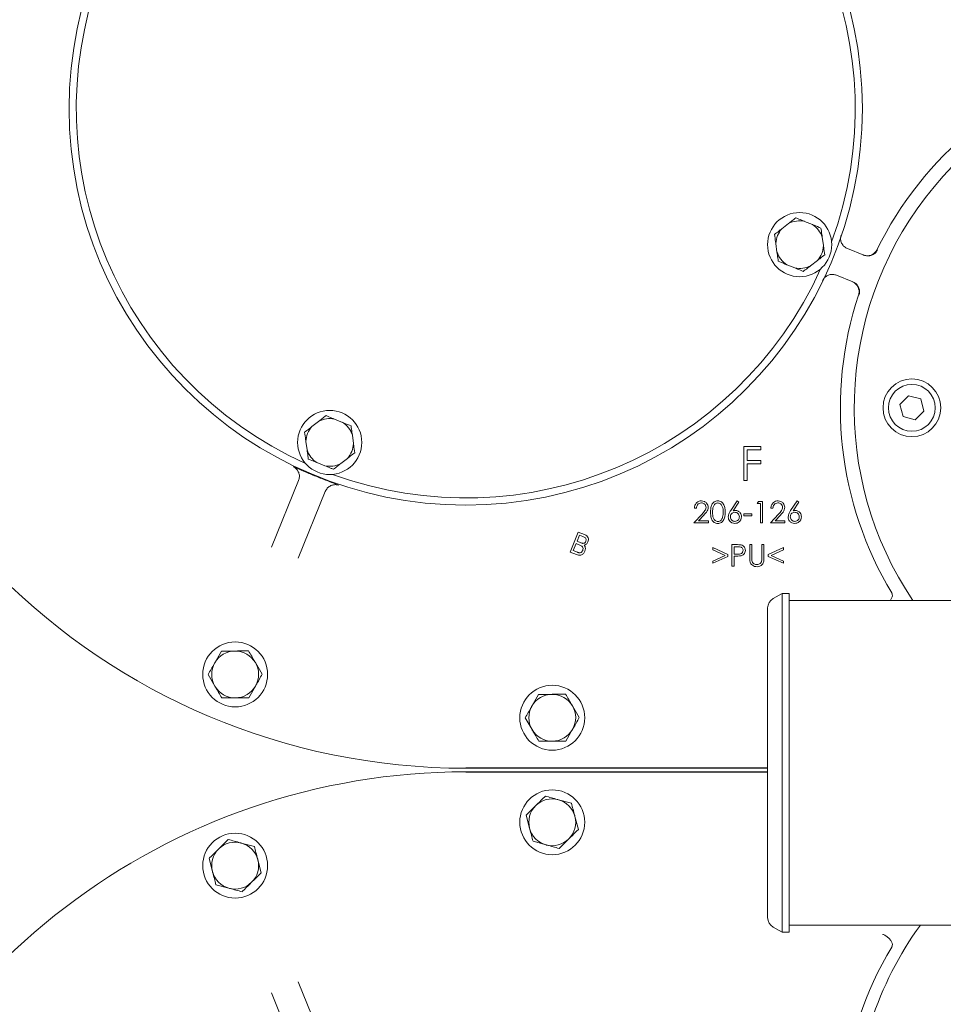
# Model space of a CAD drawing. Units: millimetres. Extents: x 1322 to 3946, y 272 to 3478.
# Drawn here: x 2680 to 2937, y 854 to 1127 of the extents above; entities that cross this region are included whole.
import ezdxf

# ---------------------------------------------------------------- set-up
doc = ezdxf.new("R2010")
doc.units = ezdxf.units.MM
doc.header["$LTSCALE"] = 18
doc.layers.add('MAßLINIE_MAßZEICHNUNGEN', color=7, linetype='Continuous')
doc.styles.add('SLDTEXTSTYLE0', font='TXT', dxfattribs={"width": 0.7})
doc.dimstyles.new('SLDDIMSTYLE0', dxfattribs={"dimtxt": 95.25, "dimasz": 63, "dimexe": 0, "dimexo": 0.0625, "dimgap": 23.8125, "dimtad": 0, "dimdec": 0, "dimrnd": 1e-09, "dimzin": 12, "dimdsep": 46, "dimtxsty": 'SLDTEXTSTYLE0', "dimsah": 1, "dimcen": 0.09, "dimadec": 0, "dimazin": 3, "dimtfac": 1, "dimtdec": 0, "dimtofl": 0, "dimtmove": 0, "dimatfit": 3, "dimfxl": 0, "dimfrac": 2, "dimtolj": 1, "dimtzin": 12, "dimarcsym": 0})

# ---------------------------------------------------------------- blocks, each defined once
blk = doc.blocks.new('_D_7')
at = {"layer": 'MAßLINIE_MAßZEICHNUNGEN', "color": 7}
for p, q in [((2722.2, 1565.49), (3548.3, 1565.49)), ((3530.3, 1565.49), (3530.3, 1081.63)), ((3530.3, 271.98), (3530.3, 676.76)), ((2722.2, 271.98), (3548.3, 271.98))]:
    blk.add_line(p, q, dxfattribs=at)
for points in [[(3530.3, 1565.49), (3503.3, 1502.49), (3557.3, 1502.49)], [(3530.3, 271.98), (3557.3, 334.98), (3503.3, 334.98)]]:
    blk.add_solid(points, dxfattribs=at)
at = {"layer": 'MAßLINIE_MAßZEICHNUNGEN', "color": 7, "char_height": 95.25, "attachment_point": 1, "rotation": 90, "style": 'SLDTEXTSTYLE0'}
for s, insert in [('1294', (3484.33, 813.16)), ('%%c', (3484.33, 676.76))]:
    blk.add_mtext(s, dxfattribs=dict(at, insert=insert))

msp = doc.modelspace()

# ---------------------------------------------------------------- linework, layer by layer
at = {"color": 7, "linetype": 'Continuous', "lineweight": 18}
for p, q in [((2900.35, 1070.09), (2898.17, 1070.97)), ((2893.75, 1070.36), (2891.89, 1068.92)), ((2903.41, 1064.23), (2903.09, 1066.56)), ((2890.21, 1064.79), (2890.53, 1062.46)), ((2910.04, 1063.44), (2914.57, 1061.59)), ((2899.86, 1058.65), (2901.72, 1060.1)), ((2893.27, 1058.93), (2895.44, 1058.05)), ((2911.55, 1054.18), (2907.02, 1056.03)), ((2913.14, 1050.52), (2913.14, 1050.52)), ((2927.04, 1022.58), (2924.59, 1020.13)), ((2930.39, 1021.69), (2927.04, 1022.58)), ((2924.59, 1020.13), (2925.49, 1016.79)), ((2931.28, 1018.34), (2930.39, 1021.69)), ((2925.49, 1016.79), (2928.84, 1015.89)), ((2928.84, 1015.89), (2931.28, 1018.34)), ((2763.41, 1015.48), (2761.55, 1014.04)), ((2770.01, 1015.2), (2767.83, 1016.09)), ((2773.07, 1009.35), (2772.75, 1011.68)), ((2759.87, 1009.91), (2760.19, 1007.58)), ((2881.33, 1008.52), (2886.08, 1008.53)), ((2881.33, 999.05), (2881.33, 1008.52)), ((2886.08, 1008.53), (2886.08, 1007.59)), ((2886.08, 1007.59), (2882.27, 1007.59)), ((2882.27, 1007.59), (2882.27, 1004.63)), ((2762.93, 1004.05), (2765.11, 1003.16)), ((2769.53, 1003.77), (2771.38, 1005.21)), ((2882.27, 1004.63), (2886.08, 1004.63)), ((2886.08, 1003.69), (2882.27, 1003.69)), ((2882.27, 1003.69), (2882.28, 999.05)), ((2886.08, 1004.63), (2886.08, 1003.69)), ((2750.31, 980.55), (2757.84, 999.06)), ((2882.28, 999.05), (2881.33, 999.05)), ((2765.25, 996.04), (2757.71, 977.53)), ((2877.69, 990.71), (2879.5, 993.42)), ((2879.99, 993.1), (2878.38, 990.65)), ((2879.5, 993.42), (2879.99, 993.1)), ((2885.01, 992.68), (2885.37, 993.27)), ((2885.95, 992.68), (2885.01, 992.68)), ((2885.37, 993.27), (2886.54, 993.27)), ((2885.96, 987.3), (2885.95, 992.68)), ((2886.54, 993.27), (2886.55, 987.3)), ((2894.3, 990.71), (2896.11, 993.42)), ((2896.6, 993.1), (2894.99, 990.65)), ((2896.11, 993.42), (2896.6, 993.1)), ((2867.47, 987.3), (2869.75, 989.76)), ((2868.18, 991.4), (2867.61, 991.39)), ((2870.25, 989.48), (2868.77, 987.88)), ((2881.33, 989.79), (2883.56, 989.79)), ((2881.33, 989.3), (2881.33, 989.79)), ((2883.56, 989.3), (2881.33, 989.3)), ((2883.56, 989.79), (2883.56, 989.3)), ((2888.7, 987.3), (2890.98, 989.76)), ((2889.41, 991.4), (2888.84, 991.39)), ((2891.48, 989.48), (2890, 987.88)), ((2871.52, 987.3), (2867.47, 987.3)), ((2868.77, 987.88), (2871.52, 987.88)), ((2871.52, 987.88), (2871.52, 987.3)), ((2886.55, 987.3), (2885.96, 987.3)), ((2892.75, 987.3), (2888.7, 987.3)), ((2890, 987.88), (2892.75, 987.88)), ((2892.75, 987.88), (2892.75, 987.3)), ((2833.17, 979.21), (2835.43, 984.77)), ((2835.75, 983.89), (2835.07, 982.23)), ((2835.43, 984.77), (2837.16, 984.07)), ((2836.69, 983.5), (2835.75, 983.89)), ((2834.81, 981.58), (2834.01, 979.63)), ((2835.87, 981.14), (2834.81, 981.58)), ((2835.07, 982.23), (2836.09, 981.81)), ((2878.02, 981.27), (2879.21, 981.27)), ((2878.02, 975.3), (2878.02, 981.27)), ((2882.97, 977.66), (2882.96, 981.27)), ((2882.96, 981.27), (2883.56, 981.27)), ((2883.56, 981.27), (2883.56, 977.66)), ((2886.32, 977.67), (2886.32, 981.27)), ((2886.32, 981.27), (2886.92, 981.27)), ((2886.92, 981.27), (2886.92, 977.67)), ((2834.88, 978.52), (2833.17, 979.21)), ((2834.01, 979.63), (2835.16, 979.16)), ((2872.72, 979.86), (2872.72, 980.46)), ((2872.72, 980.46), (2876.91, 978.55)), ((2876.12, 978.28), (2872.72, 979.86)), ((2872.72, 976.71), (2876.12, 978.28)), ((2876.91, 978.02), (2872.72, 976.11)), ((2876.91, 978.55), (2876.91, 978.02)), ((2879.67, 980.69), (2878.61, 980.69)), ((2878.61, 980.69), (2878.62, 978.66)), ((2878.62, 978.66), (2879.63, 978.65)), ((2879.04, 978.08), (2878.62, 978.08)), ((2878.62, 978.08), (2878.62, 975.3)), ((2888.1, 978.54), (2892.29, 980.46)), ((2888.1, 978.02), (2888.1, 978.54)), ((2892.3, 976.12), (2888.1, 978.02)), ((2892.29, 979.86), (2888.89, 978.28)), ((2888.89, 978.28), (2892.3, 976.71)), ((2892.29, 980.46), (2892.29, 979.86)), ((2872.72, 976.11), (2872.72, 976.71)), ((2878.62, 975.3), (2878.02, 975.3)), ((2892.3, 976.71), (2892.3, 976.12)), ((2891.94, 967.74), (2889.44, 966.29)), ((2893.94, 967.74), (2891.94, 967.74)), ((2891.94, 967.74), (2891.94, 920.74)), ((2893.94, 920.74), (2893.94, 967.74)), ((2941.37, 965.74), (2893.94, 965.74)), ((2887.94, 920.74), (2887.94, 963.7)), ((2736.45, 951.74), (2734.6, 948.47)), ((2747.75, 945.31), (2745.86, 948.55)), ((2732.74, 945.21), (2734.64, 941.97)), ((2744.05, 938.79), (2745.9, 942.05)), ((2824.4, 939.71), (2822.55, 936.45)), ((2835.7, 933.29), (2833.8, 936.52)), ((2820.69, 933.19), (2822.59, 929.95)), ((2831.99, 926.76), (2833.85, 930.03)), ((2887.94, 877.78), (2887.94, 920.74)), ((2891.94, 920.74), (2891.94, 873.74)), ((2893.94, 873.74), (2893.94, 920.74)), ((2887.94, 919.36), (2804.2, 919.36)), ((2804.2, 919.24), (2887.94, 919.24)), ((2887.94, 918.24), (2804.2, 918.24)), ((2804.2, 918.11), (2887.94, 918.11)), ((2833.53, 909.52), (2829.91, 910.51)), ((2820.96, 906.22), (2821.91, 902.59)), ((2835.44, 902.26), (2834.48, 905.89)), ((2822.86, 898.96), (2826.48, 897.97)), ((2745.58, 897.49), (2741.96, 898.48)), ((2733.01, 894.19), (2733.96, 890.56)), ((2747.49, 890.23), (2746.54, 893.86)), ((2734.92, 886.93), (2738.54, 885.94)), ((2889.44, 875.18), (2891.94, 873.74)), ((2893.94, 875.74), (2938.87, 875.74)), ((2891.94, 873.74), (2893.94, 873.74)), ((2757.71, 859.94), (2765.25, 841.43)), ((2757.84, 838.42), (2750.31, 856.92))]:
    msp.add_line(p, q, dxfattribs=at)
at = {"color": 7, "linetype": 'Continuous', "lineweight": 18, "flags": 128}
msp.add_lwpolyline([(2918.27, 1063.1), (2918.27, 1063.1), (2918.27, 1063.1), (2918.27, 1063.1), (2918.27, 1063.1), (2918.27, 1063.1), (2918.27, 1063.1), (2918.27, 1063.11), (2918.27, 1063.11)], dxfattribs=at)
at = {"color": 7, "linetype": 'Continuous', "lineweight": 18}
for centre, radius in [((2804.2, 1102.24), 110), ((2896.81, 1064.51), 8.9), ((2927.94, 1019.24), 8), ((2927.94, 1019.24), 6.5), ((2766.47, 1009.63), 8.9), ((2740.25, 945.26), 9), ((2828.2, 933.24), 9), ((2828.2, 904.24), 9), ((2740.25, 892.21), 9)]:
    msp.add_circle(centre, radius, dxfattribs=at)
for centre, radius, start, end in [((2704.2, 918.74), 646.75, 270, 172.89462), ((2804.2, 1102.24), 183, 90.1611, 270), ((2804.2, 1102.24), 108, 339.9855, 65.6848), ((2804.2, 1102.24), 108, 159.9855, 245.6848), ((3007.94, 1019.24), 96, 0, 213.8687), ((3007.94, 1019.24), 99.83, 104.6954, 153.9312), ((2896.81, 1064.51), 6.61, 78.0917, 117.5786), ((2896.81, 1064.51), 6.61, 138.0917, 177.5786), ((2896.81, 1064.51), 6.61, 18.0917, 57.5786), ((2896.81, 1064.51), 6.61, 318.0917, 357.5786), ((2896.81, 1064.51), 6.61, 198.0917, 237.5786), ((2804.2, 1102.24), 108, 249.9855, 335.6848), ((2896.81, 1064.51), 6.61, 258.0917, 297.5786), ((3007.94, 1019.24), 99.83, 161.7391, 210.9749), ((2766.47, 1009.63), 6.61, 138.0917, 177.5786), ((2766.47, 1009.63), 6.61, 78.0917, 117.5786), ((2766.47, 1009.63), 6.61, 18.0917, 57.5786), ((2766.47, 1009.63), 6.61, 318.0917, 357.5786), ((2766.47, 1009.63), 6.61, 198.0917, 237.5786), ((2766.47, 1009.63), 6.61, 258.0917, 297.5786), ((2804.2, 1102.24), 110.15, 246.9256, 248.7447), ((2890.94, 963.7), 3, 120, 180), ((2740.25, 945.26), 6.5, 90.3888, 150.3888), ((2740.25, 945.26), 6.5, 30.3888, 90.3888), ((2740.25, 945.26), 6.5, 150.3888, 210.3888), ((2740.25, 945.26), 6.5, 330.3888, 30.3888), ((2740.25, 945.26), 6.5, 210.3888, 270.3888), ((2740.25, 945.26), 6.5, 270.3888, 330.3888), ((2828.2, 933.24), 6.5, 90.3888, 150.3888), ((2828.2, 933.24), 6.5, 30.3888, 90.3888), ((2828.2, 933.24), 6.5, 150.3888, 210.3888), ((2828.2, 933.24), 6.5, 330.3888, 30.3888), ((2828.2, 933.24), 6.5, 210.3888, 270.3888), ((2828.2, 933.24), 6.5, 270.3888, 330.3888), ((2804.2, 735.24), 183, 90, 314.3297), ((2828.2, 904.24), 6.5, 74.7185, 134.7185), ((2828.2, 904.24), 6.5, 14.7185, 74.7185), ((2828.2, 904.24), 6.5, 134.7185, 194.7185), ((2828.2, 904.24), 6.5, 314.7185, 14.7185), ((2828.2, 904.24), 6.5, 194.7185, 254.7185), ((2828.2, 904.24), 6.5, 254.7185, 314.7185), ((2740.25, 892.21), 6.5, 134.7185, 194.7185), ((2740.25, 892.21), 6.5, 74.7185, 134.7185), ((2740.25, 892.21), 6.5, 14.7185, 74.7185), ((2740.25, 892.21), 6.5, 314.7185, 14.7185), ((2740.25, 892.21), 6.5, 194.7185, 254.7185), ((2740.25, 892.21), 6.5, 254.7185, 314.7185), ((2890.94, 877.78), 3, 180, 240), ((3007.94, 819.24), 96, 143.9464, 180), ((3007.94, 818.24), 99.83, 149.0251, 198.2609)]:
    msp.add_arc(centre, radius, start, end, dxfattribs=at)
for points, knots in [([(2893.75, 1070.36), (2894.05, 1070.6), (2894.74, 1071.14), (2895.41, 1071.66), (2895.78, 1071.95)], [0, 0, 0, 0, 0.444124, 1, 1, 1, 1]), ([(2895.78, 1071.95), (2896.06, 1071.83), (2896.84, 1071.51), (2897.65, 1071.19), (2898.17, 1070.97)], [0, 0, 0, 0, 0.348252, 1, 1, 1, 1]), ([(2889.86, 1067.34), (2890.24, 1067.64), (2890.91, 1068.16), (2891.6, 1068.69), (2891.89, 1068.92)], [0, 0, 0, 0, 0.5698349, 1, 1, 1, 1]), ([(2900.35, 1070.09), (2900.51, 1070.02), (2901.32, 1069.69), (2902.11, 1069.37), (2902.73, 1069.11)], [0, 0, 0, 0, 0.203845, 1, 1, 1, 1]), ([(2902.73, 1069.11), (2902.77, 1068.82), (2902.89, 1067.98), (2903.01, 1067.12), (2903.09, 1066.56)], [0, 0, 0, 0, 0.348251, 1, 1, 1, 1]), ([(2890.21, 1064.79), (2890.18, 1064.96), (2890.06, 1065.83), (2889.95, 1066.67), (2889.86, 1067.34)], [0, 0, 0, 0, 0.203844, 1, 1, 1, 1]), ([(2908.32, 1067.18), (2908.24, 1066.85), (2908.09, 1066.19), (2908.3, 1065.17), (2908.8, 1064.28), (2909.44, 1063.72), (2909.89, 1063.51), (2910.04, 1063.44)], [0, 0, 0, 0, 0.223242, 0.446542, 0.669991, 0.893639, 1, 1, 1, 1]), ([(2903.41, 1064.23), (2903.43, 1064.05), (2903.55, 1063.19), (2903.67, 1062.35), (2903.76, 1061.68)], [0, 0, 0, 0, 0.203844, 1, 1, 1, 1]), ([(2914.44, 1061.64), (2914.46, 1061.64), (2914.6, 1061.58), (2915.07, 1061.44), (2915.89, 1061.38), (2916.88, 1061.66), (2917.73, 1062.24), (2918.09, 1062.82), (2918.27, 1063.1)], [0, 0, 0, 0, 0.009226, 0.102692, 0.327153, 0.551482, 0.77574, 1, 1, 1, 1]), ([(2914.57, 1061.59), (2914.9, 1061.5), (2915.55, 1061.3), (2916.57, 1061.44), (2917.49, 1061.89), (2918.09, 1062.49), (2918.33, 1062.92), (2918.4, 1063.05)], [0, 0, 0, 0, 0.224508, 0.449007, 0.673467, 0.89788, 1, 1, 1, 1]), ([(2890.88, 1059.91), (2890.84, 1060.2), (2890.72, 1061.04), (2890.6, 1061.9), (2890.53, 1062.46)], [0, 0, 0, 0, 0.3482567, 1, 1, 1, 1]), ([(2903.76, 1061.68), (2903.38, 1061.38), (2902.71, 1060.86), (2902.02, 1060.33), (2901.72, 1060.1)], [0, 0, 0, 0, 0.569827, 1, 1, 1, 1]), ([(2893.27, 1058.93), (2893.1, 1059), (2892.29, 1059.33), (2891.51, 1059.65), (2890.88, 1059.91)], [0, 0, 0, 0, 0.203845, 1, 1, 1, 1]), ([(2897.83, 1057.07), (2897.56, 1057.19), (2896.77, 1057.5), (2895.97, 1057.83), (2895.44, 1058.05)], [0, 0, 0, 0, 0.348254, 1, 1, 1, 1]), ([(2899.86, 1058.65), (2899.56, 1058.42), (2898.87, 1057.88), (2898.2, 1057.36), (2897.83, 1057.07)], [0, 0, 0, 0, 0.44412, 1, 1, 1, 1]), ([(2907.02, 1056.03), (2906.69, 1056.13), (2906.04, 1056.32), (2905.01, 1056.18), (2904.1, 1055.73), (2903.49, 1055.13), (2903.26, 1054.7), (2903.18, 1054.56)], [0, 0, 0, 0, 0.223795, 0.447541, 0.671148, 0.894552, 1, 1, 1, 1]), ([(2913.14, 1050.52), (2913.22, 1050.85), (2913.36, 1051.51), (2913.15, 1052.52), (2912.65, 1053.41), (2912.02, 1053.95), (2911.58, 1054.17), (2911.44, 1054.23), (2911.43, 1054.23)], [0, 0, 0, 0, 0.224258, 0.448515, 0.672845, 0.897308, 0.990773, 1, 1, 1, 1]), ([(2913.27, 1050.46), (2913.35, 1050.8), (2913.49, 1051.46), (2913.28, 1052.47), (2912.77, 1053.36), (2912.14, 1053.91), (2911.69, 1054.12), (2911.55, 1054.18)], [0, 0, 0, 0, 0.224371, 0.448756, 0.673179, 0.897652, 1, 1, 1, 1]), ([(2763.41, 1015.48), (2763.72, 1015.72), (2764.4, 1016.25), (2765.07, 1016.77), (2765.45, 1017.06)], [0, 0, 0, 0, 0.4441214, 1, 1, 1, 1]), ([(2765.45, 1017.06), (2765.72, 1016.95), (2766.5, 1016.63), (2767.31, 1016.3), (2767.83, 1016.09)], [0, 0, 0, 0, 0.348252, 1, 1, 1, 1]), ([(2759.52, 1012.46), (2759.9, 1012.75), (2760.57, 1013.28), (2761.26, 1013.81), (2761.55, 1014.04)], [0, 0, 0, 0, 0.56983, 1, 1, 1, 1]), ([(2770.01, 1015.2), (2770.17, 1015.14), (2770.98, 1014.81), (2771.77, 1014.49), (2772.4, 1014.23)], [0, 0, 0, 0, 0.203842, 1, 1, 1, 1]), ([(2772.4, 1014.23), (2772.44, 1013.94), (2772.55, 1013.1), (2772.67, 1012.24), (2772.75, 1011.68)], [0, 0, 0, 0, 0.348251, 1, 1, 1, 1]), ([(2759.87, 1009.91), (2759.85, 1010.08), (2759.73, 1010.94), (2759.61, 1011.79), (2759.52, 1012.46)], [0, 0, 0, 0, 0.203844, 1, 1, 1, 1]), ([(2773.07, 1009.35), (2773.09, 1009.17), (2773.21, 1008.31), (2773.33, 1007.47), (2773.42, 1006.79)], [0, 0, 0, 0, 0.2038445, 1, 1, 1, 1]), ([(2760.54, 1005.02), (2760.5, 1005.31), (2760.39, 1006.15), (2760.27, 1007.01), (2760.19, 1007.58)], [0, 0, 0, 0, 0.348254, 1, 1, 1, 1]), ([(2773.42, 1006.79), (2773.04, 1006.5), (2772.37, 1005.98), (2771.68, 1005.44), (2771.38, 1005.21)], [0, 0, 0, 0, 0.569827, 1, 1, 1, 1]), ([(2756.37, 1002.9), (2756.37, 1002.9), (2756.88, 1002.67), (2757.86, 1002.25), (2759.45, 1001.57), (2760.56, 1001.1), (2761.03, 1000.9)], [0, 0, 0, 0, 0.001831, 0.398901, 0.74528, 1, 1, 1, 1]), ([(2757.84, 999.06), (2757.94, 999.38), (2758.14, 1000.04), (2758, 1001.06), (2757.55, 1001.98), (2756.94, 1002.59), (2756.51, 1002.82), (2756.37, 1002.9)], [0, 0, 0, 0, 0.223839, 0.447596, 0.671158, 0.894468, 1, 1, 1, 1]), ([(2762.93, 1004.05), (2762.76, 1004.12), (2761.96, 1004.45), (2761.17, 1004.77), (2760.54, 1005.02)], [0, 0, 0, 0, 0.2038447, 1, 1, 1, 1]), ([(2767.49, 1002.19), (2767.22, 1002.3), (2766.44, 1002.62), (2765.63, 1002.95), (2765.11, 1003.16)], [0, 0, 0, 0, 0.348252, 1, 1, 1, 1]), ([(2769.53, 1003.77), (2769.22, 1003.53), (2768.54, 1003), (2767.86, 1002.48), (2767.49, 1002.19)], [0, 0, 0, 0, 0.44412, 1, 1, 1, 1]), ([(2764.26, 999.58), (2764.74, 999.39), (2765.86, 998.96), (2767.48, 998.33), (2768.47, 997.95), (2768.99, 997.76), (2768.99, 997.76)], [0, 0, 0, 0, 0.254719, 0.601099, 0.998169, 1, 1, 1, 1]), ([(2768.99, 997.76), (2768.84, 997.8), (2768.36, 997.94), (2767.51, 997.92), (2766.55, 997.58), (2765.73, 996.94), (2765.41, 996.34), (2765.25, 996.04)], [0, 0, 0, 0, 0.105533, 0.328843, 0.552404, 0.77616, 1, 1, 1, 1]), ([(2867.61, 991.39), (2867.64, 991.69), (2867.71, 992.28), (2868.24, 992.95), (2868.9, 993.36), (2869.36, 993.4), (2869.6, 993.42)], [0, 0, 0, 0, 0.280006, 0.559519, 0.77965, 1, 1, 1, 1]), ([(2869.56, 992.85), (2869.35, 992.83), (2868.93, 992.78), (2868.48, 992.37), (2868.24, 991.89), (2868.2, 991.56), (2868.18, 991.4)], [0, 0, 0, 0, 0.2794193, 0.5585656, 0.7790477, 1, 1, 1, 1]), ([(2870.86, 991.62), (2870.83, 991.81), (2870.78, 992.18), (2870.42, 992.58), (2870, 992.82), (2869.71, 992.84), (2869.56, 992.85)], [0, 0, 0, 0, 0.279258, 0.559065, 0.779452, 1, 1, 1, 1]), ([(2869.6, 993.42), (2869.87, 993.39), (2870.4, 993.35), (2871.01, 992.86), (2871.38, 992.27), (2871.42, 991.85), (2871.44, 991.64)], [0, 0, 0, 0, 0.279963, 0.559306, 0.779657, 1, 1, 1, 1]), ([(2872.1, 990.28), (2872.11, 990.63), (2872.12, 991.33), (2872.34, 992.19), (2872.71, 992.78), (2873.1, 993.14), (2873.58, 993.38), (2873.93, 993.4), (2874.1, 993.42)], [0, 0, 0, 0, 0.250525, 0.500131, 0.625226, 0.750151, 0.875057, 1, 1, 1, 1]), ([(2874.12, 992.85), (2873.98, 992.83), (2873.71, 992.8), (2873.23, 992.51), (2872.67, 991.67), (2872.67, 990.83), (2872.66, 990.27)], [0, 0, 0, 0, 0.1253105, 0.2507682, 0.499603, 1, 1, 1, 1]), ([(2874.1, 993.42), (2874.28, 993.4), (2874.63, 993.38), (2875.27, 993.07), (2875.85, 992.36), (2876.14, 991.34), (2876.16, 990.64), (2876.17, 990.28)], [0, 0, 0, 0, 0.125221, 0.250407, 0.498905, 0.749018, 1, 1, 1, 1]), ([(2875.61, 990.27), (2875.59, 990.83), (2875.56, 991.67), (2875.02, 992.51), (2874.54, 992.8), (2874.26, 992.83), (2874.12, 992.85)], [0, 0, 0, 0, 0.5001945, 0.7492303, 0.8747171, 1, 1, 1, 1]), ([(2888.84, 991.39), (2888.87, 991.69), (2888.94, 992.28), (2889.47, 992.95), (2890.13, 993.36), (2890.59, 993.4), (2890.83, 993.42)], [0, 0, 0, 0, 0.2800045, 0.5595196, 0.7796454, 1, 1, 1, 1]), ([(2890.79, 992.85), (2890.58, 992.83), (2890.17, 992.78), (2889.71, 992.37), (2889.47, 991.89), (2889.43, 991.56), (2889.41, 991.4)], [0, 0, 0, 0, 0.2794193, 0.5585656, 0.7790477, 1, 1, 1, 1]), ([(2892.09, 991.62), (2892.06, 991.81), (2892.02, 992.18), (2891.65, 992.58), (2891.23, 992.82), (2890.94, 992.84), (2890.79, 992.85)], [0, 0, 0, 0, 0.279261, 0.559064, 0.779458, 1, 1, 1, 1]), ([(2890.83, 993.42), (2891.1, 993.39), (2891.63, 993.35), (2892.24, 992.86), (2892.61, 992.27), (2892.65, 991.85), (2892.67, 991.64)], [0, 0, 0, 0, 0.279963, 0.559306, 0.779657, 1, 1, 1, 1]), ([(2869.75, 989.76), (2870.03, 990.06), (2870.43, 990.48), (2870.81, 991.13), (2870.84, 991.46), (2870.86, 991.62)], [0, 0, 0, 0, 0.560703, 0.780478, 1, 1, 1, 1]), ([(2871.44, 991.64), (2871.42, 991.4), (2871.37, 990.92), (2870.9, 990.2), (2870.5, 989.75), (2870.25, 989.48)], [0, 0, 0, 0, 0.27932, 0.559165, 1, 1, 1, 1]), ([(2874.11, 987.15), (2873.93, 987.16), (2873.58, 987.19), (2872.95, 987.5), (2872.39, 988.21), (2872.12, 989.24), (2872.11, 989.93), (2872.1, 990.28)], [0, 0, 0, 0, 0.125219, 0.250384, 0.498755, 0.748929, 1, 1, 1, 1]), ([(2872.66, 990.27), (2872.67, 989.71), (2872.67, 988.86), (2873.23, 988.03), (2873.71, 987.74), (2873.99, 987.7), (2874.13, 987.69)], [0, 0, 0, 0, 0.500431, 0.749232, 0.874704, 1, 1, 1, 1]), ([(2876.17, 990.28), (2876.16, 989.93), (2876.15, 989.23), (2875.85, 988.21), (2875.27, 987.5), (2874.63, 987.19), (2874.28, 987.16), (2874.11, 987.15)], [0, 0, 0, 0, 0.250999, 0.501123, 0.749616, 0.874803, 1, 1, 1, 1]), ([(2875.39, 988.74), (2875.47, 989.02), (2875.6, 989.52), (2875.61, 990.04), (2875.61, 990.27)], [0, 0, 0, 0, 0.559623, 1, 1, 1, 1]), ([(2877.01, 988.97), (2877.07, 989.33), (2877.18, 989.95), (2877.53, 990.48), (2877.69, 990.71)], [0, 0, 0, 0, 0.558217, 1, 1, 1, 1]), ([(2878.82, 987.15), (2878.55, 987.18), (2878.02, 987.25), (2877.42, 987.74), (2877.07, 988.34), (2877.03, 988.76), (2877.01, 988.97)], [0, 0, 0, 0, 0.27967, 0.55905, 0.779567, 1, 1, 1, 1]), ([(2878.85, 990.24), (2878.66, 990.22), (2878.29, 990.18), (2877.88, 989.83), (2877.63, 989.42), (2877.6, 989.13), (2877.59, 988.98)], [0, 0, 0, 0, 0.279484, 0.559263, 0.779577, 1, 1, 1, 1]), ([(2877.59, 988.98), (2877.61, 988.8), (2877.66, 988.43), (2878, 988.02), (2878.41, 987.77), (2878.7, 987.74), (2878.85, 987.73)], [0, 0, 0, 0, 0.279572, 0.559336, 0.779611, 1, 1, 1, 1]), ([(2878.38, 990.65), (2878.49, 990.69), (2878.69, 990.75), (2878.89, 990.76), (2878.99, 990.76)], [0, 0, 0, 0, 0.560024, 1, 1, 1, 1]), ([(2880.69, 988.99), (2880.66, 988.71), (2880.6, 988.17), (2880.09, 987.56), (2879.47, 987.21), (2879.04, 987.17), (2878.82, 987.15)], [0, 0, 0, 0, 0.2796748, 0.558989, 0.7795001, 1, 1, 1, 1]), ([(2880.1, 988.99), (2880.08, 989.17), (2880.03, 989.54), (2879.69, 989.95), (2879.28, 990.2), (2878.99, 990.23), (2878.85, 990.24)], [0, 0, 0, 0, 0.27964, 0.559395, 0.779682, 1, 1, 1, 1]), ([(2878.85, 987.73), (2879.03, 987.75), (2879.4, 987.8), (2879.81, 988.14), (2880.06, 988.55), (2880.09, 988.84), (2880.1, 988.99)], [0, 0, 0, 0, 0.279527, 0.559333, 0.779596, 1, 1, 1, 1]), ([(2878.99, 990.76), (2879.24, 990.73), (2879.76, 990.67), (2880.31, 990.18), (2880.64, 989.59), (2880.67, 989.19), (2880.69, 988.99)], [0, 0, 0, 0, 0.279347, 0.559043, 0.779429, 1, 1, 1, 1]), ([(2890.98, 989.76), (2891.26, 990.06), (2891.66, 990.48), (2892.04, 991.13), (2892.07, 991.46), (2892.09, 991.62)], [0, 0, 0, 0, 0.560703, 0.780478, 1, 1, 1, 1]), ([(2892.67, 991.64), (2892.65, 991.4), (2892.6, 990.92), (2892.13, 990.2), (2891.73, 989.75), (2891.48, 989.48)], [0, 0, 0, 0, 0.27932, 0.559165, 1, 1, 1, 1]), ([(2893.63, 988.97), (2893.69, 989.33), (2893.79, 989.95), (2894.15, 990.48), (2894.3, 990.71)], [0, 0, 0, 0, 0.558217, 1, 1, 1, 1]), ([(2895.44, 987.15), (2895.17, 987.18), (2894.63, 987.25), (2894.03, 987.74), (2893.69, 988.34), (2893.65, 988.76), (2893.63, 988.97)], [0, 0, 0, 0, 0.27967, 0.559052, 0.779566, 1, 1, 1, 1]), ([(2895.46, 990.24), (2895.28, 990.22), (2894.9, 990.18), (2894.5, 989.83), (2894.24, 989.42), (2894.22, 989.13), (2894.21, 988.98)], [0, 0, 0, 0, 0.279491, 0.559263, 0.779577, 1, 1, 1, 1]), ([(2894.21, 988.98), (2894.23, 988.8), (2894.27, 988.43), (2894.62, 988.02), (2895.03, 987.77), (2895.32, 987.74), (2895.46, 987.73)], [0, 0, 0, 0, 0.279574, 0.559334, 0.779618, 1, 1, 1, 1]), ([(2894.99, 990.65), (2895.1, 990.69), (2895.3, 990.75), (2895.51, 990.76), (2895.6, 990.76)], [0, 0, 0, 0, 0.56, 1, 1, 1, 1]), ([(2897.3, 988.99), (2897.27, 988.71), (2897.21, 988.17), (2896.7, 987.56), (2896.08, 987.21), (2895.65, 987.17), (2895.44, 987.15)], [0, 0, 0, 0, 0.279673, 0.558986, 0.779501, 1, 1, 1, 1]), ([(2896.71, 988.99), (2896.69, 989.17), (2896.65, 989.54), (2896.31, 989.95), (2895.9, 990.2), (2895.61, 990.23), (2895.46, 990.24)], [0, 0, 0, 0, 0.279643, 0.559394, 0.779682, 1, 1, 1, 1]), ([(2895.46, 987.73), (2895.65, 987.75), (2896.02, 987.8), (2896.42, 988.14), (2896.68, 988.55), (2896.7, 988.84), (2896.71, 988.99)], [0, 0, 0, 0, 0.279526, 0.559337, 0.779595, 1, 1, 1, 1]), ([(2895.6, 990.76), (2895.86, 990.73), (2896.37, 990.67), (2896.93, 990.18), (2897.26, 989.59), (2897.29, 989.19), (2897.3, 988.99)], [0, 0, 0, 0, 0.279348, 0.55904, 0.779429, 1, 1, 1, 1]), ([(2874.13, 987.69), (2874.29, 987.71), (2874.62, 987.75), (2875.11, 988.11), (2875.29, 988.5), (2875.39, 988.74)], [0, 0, 0, 0, 0.280092, 0.560596, 1, 1, 1, 1]), ([(2837.5, 982.19), (2837.53, 982.3), (2837.61, 982.51), (2837.58, 982.86), (2837.31, 983.28), (2836.95, 983.41), (2836.69, 983.5)], [0, 0, 0, 0, 0.187195, 0.373672, 0.559596, 1, 1, 1, 1]), ([(2837.16, 984.07), (2837.38, 983.97), (2837.81, 983.78), (2838.19, 983.2), (2838.27, 982.59), (2838.17, 982.23), (2838.11, 982.05)], [0, 0, 0, 0, 0.280804, 0.558991, 0.779458, 1, 1, 1, 1]), ([(2836.65, 979.69), (2836.7, 979.87), (2836.81, 980.21), (2836.57, 980.85), (2836.14, 981.03), (2835.87, 981.14)], [0, 0, 0, 0, 0.2808729, 0.5598628, 1, 1, 1, 1]), ([(2836.09, 981.81), (2836.2, 981.77), (2836.39, 981.69), (2836.59, 981.65), (2836.68, 981.63)], [0, 0, 0, 0, 0.560318, 1, 1, 1, 1]), ([(2836.68, 981.63), (2836.78, 981.63), (2836.98, 981.64), (2837.31, 981.82), (2837.43, 982.05), (2837.5, 982.19)], [0, 0, 0, 0, 0.280572, 0.560554, 1, 1, 1, 1]), ([(2838.11, 982.05), (2837.97, 981.8), (2837.72, 981.35), (2837.23, 981.2), (2837.02, 981.14)], [0, 0, 0, 0, 0.559229, 1, 1, 1, 1]), ([(2837.02, 981.14), (2837.12, 981.01), (2837.33, 980.74), (2837.44, 980.13), (2837.31, 979.72), (2837.23, 979.46)], [0, 0, 0, 0, 0.279926, 0.560197, 1, 1, 1, 1]), ([(2879.21, 981.27), (2879.46, 981.27), (2879.93, 981.27), (2880.38, 981.21), (2880.58, 981.18)], [0, 0, 0, 0, 0.5602767, 1, 1, 1, 1]), ([(2880.58, 981.18), (2880.77, 981.12), (2881.13, 980.99), (2881.51, 980.59), (2881.72, 980.13), (2881.74, 979.83), (2881.75, 979.68)], [0, 0, 0, 0, 0.279832, 0.559437, 0.779525, 1, 1, 1, 1]), ([(2837.23, 979.46), (2837.1, 979.22), (2836.86, 978.74), (2836.19, 978.3), (2835.48, 978.3), (2835.08, 978.44), (2834.88, 978.52)], [0, 0, 0, 0, 0.280381, 0.559326, 0.778925, 1, 1, 1, 1]), ([(2835.16, 979.16), (2835.26, 979.12), (2835.45, 979.04), (2835.66, 979.02), (2835.75, 979)], [0, 0, 0, 0, 0.560335, 1, 1, 1, 1]), ([(2835.75, 979), (2835.86, 979.01), (2836.09, 979.03), (2836.44, 979.27), (2836.57, 979.53), (2836.65, 979.69)], [0, 0, 0, 0, 0.280225, 0.560119, 1, 1, 1, 1]), ([(2880.56, 978.17), (2880.28, 978.14), (2879.77, 978.07), (2879.27, 978.08), (2879.04, 978.08)], [0, 0, 0, 0, 0.559687, 1, 1, 1, 1]), ([(2879.63, 978.65), (2879.99, 978.65), (2880.44, 978.65), (2880.86, 978.96), (2881.07, 979.24), (2881.11, 979.51), (2881.13, 979.68)], [0, 0, 0, 0, 0.499176, 0.624886, 0.750624, 1, 1, 1, 1]), ([(2881.13, 979.68), (2881.12, 979.81), (2881.09, 980.06), (2880.88, 980.39), (2880.41, 980.7), (2879.97, 980.69), (2879.67, 980.69)], [0, 0, 0, 0, 0.186695, 0.373428, 0.559918, 1, 1, 1, 1]), ([(2881.75, 979.68), (2881.73, 979.48), (2881.7, 979.09), (2881.4, 978.62), (2881, 978.31), (2880.71, 978.22), (2880.56, 978.17)], [0, 0, 0, 0, 0.280149, 0.559288, 0.779474, 1, 1, 1, 1]), ([(2883.08, 976.41), (2883.04, 976.64), (2882.97, 977.06), (2882.97, 977.48), (2882.97, 977.66)], [0, 0, 0, 0, 0.559504, 1, 1, 1, 1]), ([(2885.01, 975.15), (2884.77, 975.16), (2884.31, 975.19), (2883.73, 975.49), (2883.28, 975.9), (2883.15, 976.24), (2883.08, 976.41)], [0, 0, 0, 0, 0.280228, 0.559958, 0.779997, 1, 1, 1, 1]), ([(2883.56, 977.66), (2883.56, 977.51), (2883.56, 977.25), (2883.58, 976.98), (2883.59, 976.86)], [0, 0, 0, 0, 0.5601071, 1, 1, 1, 1]), ([(2883.59, 976.86), (2883.63, 976.68), (2883.7, 976.32), (2884.21, 975.84), (2884.69, 975.77), (2884.97, 975.72)], [0, 0, 0, 0, 0.280963, 0.560835, 1, 1, 1, 1]), ([(2884.97, 975.72), (2885.14, 975.74), (2885.47, 975.77), (2885.87, 976.03), (2886.14, 976.36), (2886.22, 976.61), (2886.26, 976.73)], [0, 0, 0, 0, 0.2796921, 0.5593992, 0.779508, 1, 1, 1, 1]), ([(2886.92, 977.67), (2886.91, 977.33), (2886.91, 976.66), (2886.52, 975.77), (2885.8, 975.23), (2885.27, 975.18), (2885.01, 975.15)], [0, 0, 0, 0, 0.2816497, 0.5598887, 0.7798839, 1, 1, 1, 1]), ([(2886.26, 976.73), (2886.29, 976.91), (2886.32, 977.22), (2886.32, 977.53), (2886.32, 977.67)], [0, 0, 0, 0, 0.559651, 1, 1, 1, 1]), ([(2921.85, 965.74), (2922.01, 965.96), (2922.36, 966.42), (2922.58, 967.12), (2922.49, 967.5), (2922.45, 967.69)], [0, 0, 0, 0, 0.3138788, 0.65694, 1, 1, 1, 1]), ([(2922.45, 967.69), (2922.44, 967.7), (2922.43, 967.72), (2922.4, 967.78), (2922.37, 967.83), (2922.35, 967.86)], [0, 0, 0, 0, 0.2104943, 0.4774045, 1, 1, 1, 1]), ([(2740.2, 951.76), (2739.86, 951.76), (2738.59, 951.75), (2737.36, 951.74), (2736.45, 951.74)], [0, 0, 0, 0, 0.268633, 1, 1, 1, 1]), ([(2743.96, 951.79), (2743.64, 951.79), (2742.42, 951.78), (2741.15, 951.77), (2740.2, 951.76)], [0, 0, 0, 0, 0.25755, 1, 1, 1, 1]), ([(2745.86, 948.55), (2745.81, 948.63), (2745.17, 949.72), (2744.54, 950.79), (2743.96, 951.79)], [0, 0, 0, 0, 0.070215, 1, 1, 1, 1]), ([(2734.6, 948.47), (2734.55, 948.4), (2733.93, 947.3), (2733.31, 946.22), (2732.74, 945.21)], [0, 0, 0, 0, 0.070215, 1, 1, 1, 1]), ([(2745.9, 942.05), (2745.94, 942.13), (2746.57, 943.23), (2747.18, 944.31), (2747.75, 945.31)], [0, 0, 0, 0, 0.070215, 1, 1, 1, 1]), ([(2734.64, 941.97), (2734.69, 941.9), (2735.33, 940.8), (2735.96, 939.73), (2736.54, 938.74)], [0, 0, 0, 0, 0.070215, 1, 1, 1, 1]), ([(2831.9, 939.76), (2831.59, 939.76), (2830.37, 939.75), (2829.1, 939.74), (2828.15, 939.74)], [0, 0, 0, 0, 0.257551, 1, 1, 1, 1]), ([(2833.8, 936.52), (2833.76, 936.6), (2833.12, 937.69), (2832.49, 938.77), (2831.9, 939.76)], [0, 0, 0, 0, 0.070215, 1, 1, 1, 1]), ([(2736.54, 938.74), (2737.44, 938.74), (2738.68, 938.75), (2739.95, 938.76), (2740.29, 938.76)], [0, 0, 0, 0, 0.731367, 1, 1, 1, 1]), ([(2740.29, 938.76), (2741.24, 938.77), (2742.51, 938.78), (2743.73, 938.79), (2744.05, 938.79)], [0, 0, 0, 0, 0.7424496, 1, 1, 1, 1]), ([(2828.15, 939.74), (2827.81, 939.73), (2826.54, 939.73), (2825.3, 939.72), (2824.4, 939.71)], [0, 0, 0, 0, 0.268634, 1, 1, 1, 1]), ([(2822.55, 936.45), (2822.5, 936.37), (2821.88, 935.27), (2821.26, 934.19), (2820.69, 933.19)], [0, 0, 0, 0, 0.0702146, 1, 1, 1, 1]), ([(2833.85, 930.03), (2833.89, 930.1), (2834.52, 931.2), (2835.13, 932.28), (2835.7, 933.29)], [0, 0, 0, 0, 0.070216, 1, 1, 1, 1]), ([(2822.59, 929.95), (2822.63, 929.87), (2823.28, 928.78), (2823.9, 927.71), (2824.49, 926.71)], [0, 0, 0, 0, 0.070215, 1, 1, 1, 1]), ([(2824.49, 926.71), (2825.39, 926.72), (2826.63, 926.73), (2827.9, 926.73), (2828.24, 926.74)], [0, 0, 0, 0, 0.7313658, 1, 1, 1, 1]), ([(2828.24, 926.74), (2829.18, 926.74), (2830.45, 926.75), (2831.68, 926.76), (2831.99, 926.76)], [0, 0, 0, 0, 0.742449, 1, 1, 1, 1]), ([(2826.29, 911.5), (2826.07, 911.27), (2825.2, 910.41), (2824.29, 909.52), (2823.62, 908.86)], [0, 0, 0, 0, 0.257551, 1, 1, 1, 1]), ([(2829.91, 910.51), (2829.82, 910.53), (2828.6, 910.86), (2827.4, 911.19), (2826.29, 911.5)], [0, 0, 0, 0, 0.070216, 1, 1, 1, 1]), ([(2823.62, 908.86), (2823.38, 908.62), (2822.48, 907.72), (2821.6, 906.85), (2820.96, 906.22)], [0, 0, 0, 0, 0.268633, 1, 1, 1, 1]), ([(2834.48, 905.89), (2834.46, 905.97), (2834.14, 907.2), (2833.82, 908.4), (2833.53, 909.52)], [0, 0, 0, 0, 0.070214, 1, 1, 1, 1]), ([(2821.91, 902.59), (2821.93, 902.5), (2822.25, 901.27), (2822.57, 900.07), (2822.86, 898.96)], [0, 0, 0, 0, 0.070214, 1, 1, 1, 1]), ([(2832.77, 899.62), (2833.44, 900.28), (2834.34, 901.18), (2835.21, 902.04), (2835.44, 902.26)], [0, 0, 0, 0, 0.742449, 1, 1, 1, 1]), ([(2738.34, 899.47), (2737.7, 898.83), (2736.82, 897.96), (2735.92, 897.07), (2735.68, 896.83)], [0, 0, 0, 0, 0.731367, 1, 1, 1, 1]), ([(2741.96, 898.48), (2741.88, 898.5), (2740.65, 898.84), (2739.46, 899.17), (2738.34, 899.47)], [0, 0, 0, 0, 0.070215, 1, 1, 1, 1]), ([(2830.1, 896.98), (2830.75, 897.61), (2831.62, 898.48), (2832.53, 899.38), (2832.77, 899.62)], [0, 0, 0, 0, 0.7313673, 1, 1, 1, 1]), ([(2735.68, 896.83), (2735, 896.17), (2734.1, 895.27), (2733.23, 894.41), (2733.01, 894.19)], [0, 0, 0, 0, 0.742449, 1, 1, 1, 1]), ([(2746.54, 893.86), (2746.51, 893.95), (2746.19, 895.17), (2745.88, 896.38), (2745.58, 897.49)], [0, 0, 0, 0, 0.0702146, 1, 1, 1, 1]), ([(2826.48, 897.97), (2826.57, 897.94), (2827.79, 897.61), (2828.99, 897.28), (2830.1, 896.98)], [0, 0, 0, 0, 0.0702156, 1, 1, 1, 1]), ([(2733.96, 890.56), (2733.98, 890.47), (2734.31, 889.25), (2734.62, 888.05), (2734.92, 886.93)], [0, 0, 0, 0, 0.070215, 1, 1, 1, 1]), ([(2744.82, 887.59), (2745.06, 887.83), (2745.97, 888.73), (2746.85, 889.6), (2747.49, 890.23)], [0, 0, 0, 0, 0.268634, 1, 1, 1, 1]), ([(2738.54, 885.94), (2738.62, 885.92), (2739.84, 885.58), (2741.04, 885.26), (2742.16, 884.95)], [0, 0, 0, 0, 0.070215, 1, 1, 1, 1]), ([(2742.16, 884.95), (2742.38, 885.17), (2743.25, 886.03), (2744.15, 886.93), (2744.82, 887.59)], [0, 0, 0, 0, 0.257551, 1, 1, 1, 1]), ([(2922.45, 869.78), (2922.49, 869.97), (2922.59, 870.35), (2922.34, 871.08), (2921.84, 871.81), (2921.11, 872.48), (2920.42, 872.91), (2920, 873.1), (2919.87, 873.15), (2919.86, 873.16)], [0, 0, 0, 0, 0.184591, 0.369182, 0.55377, 0.738379, 0.923041, 0.990456, 1, 1, 1, 1]), ([(2922.35, 869.61), (2922.36, 869.64), (2922.39, 869.68), (2922.42, 869.74), (2922.44, 869.77), (2922.44, 869.78), (2922.45, 869.78)], [0, 0, 0, 0, 0.362334, 0.727942, 0.931194, 1, 1, 1, 1])]:
    msp.add_open_spline(points, degree=3, knots=knots, dxfattribs=at)

# ---------------------------------------------------------------- dimensions: what is measured, and where the dimension line sits
at = {"layer": 'MAßLINIE_MAßZEICHNUNGEN', "color": 7}
dim = msp.add_linear_dim(base=(3530.3, 271.98), p1=(2704.2, 1565.49), p2=(2704.2, 271.98), angle=90, text='%%c<>', dimstyle='SLDDIMSTYLE0', dxfattribs=at)
dim.commit()
dim.dimension.update_dxf_attribs({"geometry": '_D_7', "text_midpoint": (3530.3, 879.2), "dimtype": 160})

doc.saveas('drawing.dxf')
